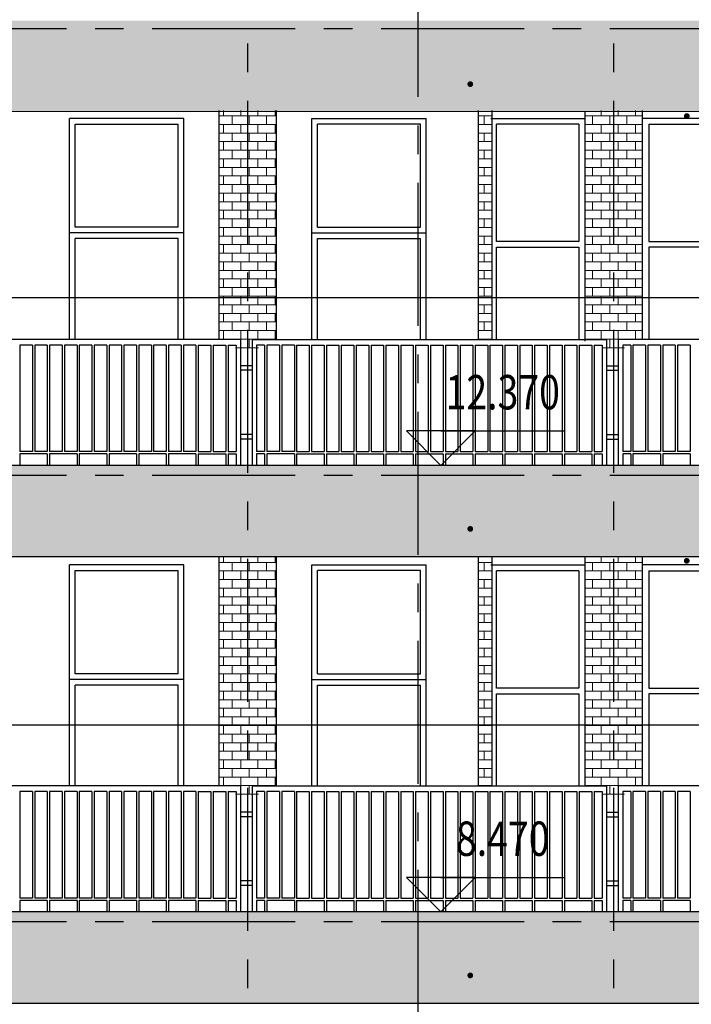
# Model space of a CAD drawing. Extents: x 5594612 to 6719620, y 267000 to 514200.
# Drawn here: x 6303220 to 6309091, y 288969 to 297569 of the extents above; entities that cross this region are included whole.
import ezdxf
from ezdxf.enums import TextEntityAlignment as Align

# ---------------------------------------------------------------- set-up
doc = ezdxf.new("R2010")
doc.units = 0
doc.header["$LTSCALE"] = 1000
doc.header["$MEASUREMENT"] = 0
doc.linetypes.add('CENTER', pattern=[2, 1.25, -0.25, 0.25, -0.25])
doc.linetypes.add('DOTE', pattern=[2.42, 2, -0.2, 0.02, -0.2])
doc.layers.get('0').update_dxf_attribs({"color": 254, "linetype": 'CONTINUOUS'})
doc.layers.get('Defpoints').update_dxf_attribs({"linetype": 'CONTINUOUS'})
for name, color, linetype in [('AXIS', 106, 'CONTINUOUS'), ('DOTE', 1, 'DOTE'), ('HID1', 252, 'CONTINUOUS'), ('LI', 3, 'CONTINUOUS'), ('PUB_DIM', 3, 'CONTINUOUS'), ('WALLA', 2, 'CONTINUOUS'), ('XX', 15, 'CONTINUOUS'), ('可见线1', 2, 'CONTINUOUS'), ('可见线2', 2, 'CONTINUOUS')]:
    doc.layers.add(name, color=color, linetype=linetype)
doc.layers.add('PUB_HATCH', color=37, linetype='CONTINUOUS', lineweight=9)
doc.styles.add('dim_font', font='SIMPLEX.shx', dxfattribs={"width": 0.8})
doc.dimstyles.new('DIMN', dxfattribs={"dimtxt": 450, "dimasz": 1, "dimexe": 250, "dimexo": 300, "dimgap": 0, "dimtad": 0, "dimdec": 0, "dimzin": 0, "dimdsep": 46, "dimtxsty": 'dim_font', "dimblk": 'ARCHTICK', "dimcen": 0.09, "dimclrd": 75, "dimclre": 75, "dimclrt": 7, "dimazin": 0, "dimtfac": 1, "dimtdec": 0, "dimtix": 1, "dimtmove": 2, "dimatfit": 3, "dimldrblk": 'DIM_2', "dimfxl": 0, "dimtvp": 1, "dimtolj": 1, "dimarcsym": 0})
pattern_1 = [(180, (10768101.89, 426928.676), (0, 75), []), (90, (10768101.89, 426928.68), (150, 9e-15), [75, -75]), (90, (10768026.89, 426928.68), (150, 9e-15), [-75, 75])]
pattern_2 = [(180, (10768101.89, 423028.676), (0, 75), []), (90, (10768101.89, 423028.68), (150, 9e-15), [75, -75]), (90, (10768026.89, 423028.68), (150, 9e-15), [-75, 75])]

# ---------------------------------------------------------------- blocks, each defined once
blk = doc.blocks.new('wwwwww')
at = {"layer": 'WALLA'}
blk.add_line((820, 1930), (0, 1930), dxfattribs=at)
at = {"layer": 'XX'}
for p, q in [((50, 1880), (50, 855)), ((50, 1880), (770, 1880)), ((770, 855), (770, 1880)), ((50, 855), (770, 855)), ((770, 805), (50, 805)), ((50, 805), (50, 0)), ((770, 0), (770, 805))]:
    blk.add_line(p, q, dxfattribs=at)
blk = doc.blocks.new('mmmmmm')
at = {"layer": 'XX'}
for p, q in [((50, -870.4), (50, 30)), ((50, 30), (950, 30)), ((950, -870.4), (950, 30)), ((1000, -920.4), (0, -920.4)), ((950, -870.4), (50, -870.4)), ((950, -970.4), (50, -970.4)), ((50, -1850.4), (50, -970.4)), ((950, -1850.4), (950, -970.4))]:
    blk.add_line(p, q, dxfattribs=at)
at = {"layer": '可见线1', "linetype": 'Continuous'}
for p, q in [((1000, 79.6), (0, 79.6)), ((0, -1850.4), (0, 79.6)), ((1000, -1850.4), (1000, 79.6))]:
    blk.add_line(p, q, dxfattribs=at)
blk = doc.blocks.new('_archtick')
blk.add_line((-150, 0), (150, 0))
at = {"const_width": 50}
blk.add_lwpolyline([(-70, -70), (70, 70)], dxfattribs=at)
blk = doc.blocks.new('*D7854')
at = {"layer": 'AXIS', "color": 75, "lineweight": -2}
for p, q in [((6276290.6, 294579.5), (6276290.6, 295390.9)), ((6314930.6, 294648.5), (6314930.6, 295390.9)), ((6276290.6, 295140.9), (6314930.6, 295140.9))]:
    blk.add_line(p, q, dxfattribs=at)
at = {"layer": 'Defpoints', "color": 0}
for p in [(6314930.6, 295140.9), (6314930.6, 294348.5), (6276290.6, 294279.5)]:
    blk.add_point(p, dxfattribs=at)
at = {"layer": 'AXIS', "color": 75, "linetype": 'ByBlock', "lineweight": -2, "rotation": 180}
blk.add_blockref('_archtick', (6276290.6, 295140.9), dxfattribs=at)
at = {"layer": 'AXIS', "color": 75, "linetype": 'ByBlock', "lineweight": -2}
blk.add_blockref('_archtick', (6314930.6, 295140.9), dxfattribs=at)
at = {"layer": 'AXIS', "color": 7, "insert": (6295610.6, 295365.9), "char_height": 450, "attachment_point": 5, "style": 'dim_font'}
blk.add_mtext('\\A1;38640', dxfattribs=at)
blk = doc.blocks.new('DIM_2')
at = {"color": 0, "const_width": 0.6}
blk.add_lwpolyline([(-0.8, -0.8), (0.8, 0.8)], dxfattribs=at)
blk = doc.blocks.new('*D7855')
at = {"layer": 'AXIS', "color": 75, "lineweight": -2}
for p, q in [((6276290.6, 290913.4), (6276290.6, 291658.9)), ((6314930.6, 290715.4), (6314930.6, 291658.9)), ((6276290.6, 291408.9), (6314930.6, 291408.9))]:
    blk.add_line(p, q, dxfattribs=at)
at = {"layer": 'Defpoints', "color": 0}
for p in [(6314930.6, 291408.9), (6276290.6, 290613.4), (6314930.6, 290415.4)]:
    blk.add_point(p, dxfattribs=at)
at = {"layer": 'AXIS', "color": 75, "linetype": 'ByBlock', "lineweight": -2, "rotation": 180}
blk.add_blockref('_archtick', (6276290.6, 291408.9), dxfattribs=at)
at = {"layer": 'AXIS', "color": 75, "linetype": 'ByBlock', "lineweight": -2}
blk.add_blockref('_archtick', (6314930.6, 291408.9), dxfattribs=at)
at = {"layer": 'AXIS', "color": 7, "insert": (6295610.6, 291633.9), "char_height": 450, "attachment_point": 5, "style": 'dim_font'}
blk.add_mtext('\\A1;38640', dxfattribs=at)

msp = doc.modelspace()

# ---------------------------------------------------------------- hatches: boundary and pattern name
at = {"layer": 'PUB_HATCH'}
h = msp.add_hatch(dxfattribs=at)
h.set_pattern_fill('AR-SAND', color=256, style=0)
h.set_pattern_definition([(142.5, (10761701.89, 426913.676), (1.88980074, 57.80471307), [0, -45.6, 0, -51, 0, -48.75]), (172.5, (10761701.89, 426913.68), (-53.0933012, 84.664382), [0, -24.6, 0, -41.1, 0, -15.75]), (212.5, (10761738.79, 426913.676), (-93.42425585, 0.1697716), [0, -15, 0, -54, 0, -70.5]), (222.5, (10761738.79, 426913.68), (-90.1837981, 26.330267), [0, -7.5, 0, -35.4, 0, -40.5])])
h.paths.add_polyline_path([(6305213.9, 297561.1), (6305213.9, 296761.1), (6302013.9, 296761.1), (6302013.9, 297561.1)])
h = msp.add_hatch(dxfattribs=at)
h.set_pattern_fill('AR-SAND', color=256, style=0)
h.set_pattern_definition([(142.5, (10764901.89, 426913.676), (1.88980074, 57.80471307), [0, -45.6, 0, -51, 0, -48.75]), (172.5, (10764901.89, 426913.68), (-53.0933012, 84.664382), [0, -24.6, 0, -41.1, 0, -15.75]), (212.5, (10764938.79, 426913.676), (-93.42425585, 0.1697716), [0, -15, 0, -54, 0, -70.5]), (222.5, (10764938.79, 426913.68), (-90.1837981, 26.330267), [0, -7.5, 0, -35.4, 0, -40.5])])
h.paths.add_polyline_path([(6308413.9, 297561.1), (6308413.9, 296761.1), (6305213.9, 296761.1), (6305213.9, 297561.1)])
h = msp.add_hatch(dxfattribs=at)
h.set_pattern_fill('AR-SAND', color=256, style=0)
h.set_pattern_definition([(142.5, (10768101.89, 426913.676), (1.88980074, 57.80471307), [0, -45.6, 0, -51, 0, -48.75]), (172.5, (10768101.89, 426913.68), (-53.0933012, 84.664382), [0, -24.6, 0, -41.1, 0, -15.75]), (212.5, (10768138.79, 426913.676), (-93.42425585, 0.1697716), [0, -15, 0, -54, 0, -70.5]), (222.5, (10768138.79, 426913.68), (-90.1837981, 26.330267), [0, -7.5, 0, -35.4, 0, -40.5])])
h.paths.add_polyline_path([(6308413.9, 297561.1), (6308413.9, 296761.1), (6311613.9, 296761.1), (6311613.9, 297561.1)])
h = msp.add_hatch(dxfattribs=at)
h.set_pattern_fill('BRICK', color=256, scale=300, style=0)
h.set_pattern_definition(pattern_1)
h.paths.add_polyline_path([(6305463.9, 296776.1), (6305463.9, 294776.1), (6305307.4, 294776.1), (6305307.4, 294701.1), (6305107.4, 294701.1), (6305107.4, 294776.1), (6304963.9, 294776.1), (6304963.9, 296776.1)])
h = msp.add_hatch(dxfattribs=at)
h.set_pattern_fill('BRICK', color=256, scale=300, style=0)
h.set_pattern_definition([(180, (10762655.01, 426928.676), (0, 75), []), (90, (10762655.01, 426928.68), (150, 9e-15), [75, -75]), (90, (10762580.01, 426928.68), (150, 9e-15), [-75, 75])])
h.paths.add_polyline_path([(6307230.5, 296776.1), (6307350.5, 296776.1), (6307350.5, 294776.1), (6307230.5, 294776.1)])
h = msp.add_hatch(dxfattribs=at)
h.set_pattern_fill('BRICK', color=256, scale=300, style=0)
h.set_pattern_definition(pattern_1)
h.paths.add_polyline_path([(6308163.9, 296776.1), (6308663.9, 296776.1), (6308663.9, 294776.1), (6308507.4, 294776.1), (6308507.4, 294701.1), (6308307.4, 294701.1), (6308307.4, 294776.1), (6308163.9, 294776.1)])
h = msp.add_hatch(dxfattribs=at)
h.set_pattern_fill('AR-SAND', color=256, style=0)
h.set_pattern_definition([(142.5, (10761701.89, 423028.676), (1.88980074, 57.80471307), [0, -45.6, 0, -51, 0, -48.75]), (172.5, (10761701.89, 423028.68), (-53.0933012, 84.664382), [0, -24.6, 0, -41.1, 0, -15.75]), (212.5, (10761738.79, 423028.676), (-93.42425585, 0.1697716), [0, -15, 0, -54, 0, -70.5]), (222.5, (10761738.79, 423028.68), (-90.1837981, 26.330267), [0, -7.5, 0, -35.4, 0, -40.5])])
h.paths.add_polyline_path([(6305213.9, 293676.1), (6305213.9, 292876.1), (6302013.9, 292876.1), (6302013.9, 293676.1)])
h = msp.add_hatch(dxfattribs=at)
h.set_pattern_fill('AR-SAND', color=256, style=0)
h.set_pattern_definition([(142.5, (10764901.89, 423028.676), (1.88980074, 57.80471307), [0, -45.6, 0, -51, 0, -48.75]), (172.5, (10764901.89, 423028.68), (-53.0933012, 84.664382), [0, -24.6, 0, -41.1, 0, -15.75]), (212.5, (10764938.79, 423028.676), (-93.42425585, 0.1697716), [0, -15, 0, -54, 0, -70.5]), (222.5, (10764938.79, 423028.68), (-90.1837981, 26.330267), [0, -7.5, 0, -35.4, 0, -40.5])])
h.paths.add_polyline_path([(6308413.9, 293676.1), (6308413.9, 292876.1), (6305213.9, 292876.1), (6305213.9, 293676.1)])
h = msp.add_hatch(dxfattribs=at)
h.set_pattern_fill('AR-SAND', color=256, style=0)
h.set_pattern_definition([(142.5, (10768101.89, 423028.676), (1.88980074, 57.80471307), [0, -45.6, 0, -51, 0, -48.75]), (172.5, (10768101.89, 423028.68), (-53.0933012, 84.664382), [0, -24.6, 0, -41.1, 0, -15.75]), (212.5, (10768138.79, 423028.676), (-93.42425585, 0.1697716), [0, -15, 0, -54, 0, -70.5]), (222.5, (10768138.79, 423028.68), (-90.1837981, 26.330267), [0, -7.5, 0, -35.4, 0, -40.5])])
h.paths.add_polyline_path([(6311613.9, 293676.1), (6311613.9, 292876.1), (6308413.9, 292876.1), (6308413.9, 293676.1)])
h = msp.add_hatch(dxfattribs=at)
h.set_pattern_fill('BRICK', color=256, scale=300, style=0)
h.set_pattern_definition(pattern_2)
h.paths.add_polyline_path([(6305463.9, 292876.1), (6305463.9, 290876.1), (6305307.4, 290876.1), (6305307.4, 290801.1), (6305107.4, 290801.1), (6305107.4, 290876.1), (6304963.9, 290876.1), (6304963.9, 292876.1)])
h = msp.add_hatch(dxfattribs=at)
h.set_pattern_fill('BRICK', color=256, scale=300, style=0)
h.set_pattern_definition([(180, (10762655.01, 423028.676), (0, 75), []), (90, (10762655.01, 423028.68), (150, 9e-15), [75, -75]), (90, (10762580.01, 423028.68), (150, 9e-15), [-75, 75])])
h.paths.add_polyline_path([(6307230.5, 292876.1), (6307350.5, 292876.1), (6307350.5, 290876.1), (6307230.5, 290876.1)])
h = msp.add_hatch(dxfattribs=at)
h.set_pattern_fill('BRICK', color=256, scale=300, style=0)
h.set_pattern_definition(pattern_2)
h.paths.add_polyline_path([(6308163.9, 292876.1), (6308663.9, 292876.1), (6308663.9, 290876.1), (6308507.4, 290876.1), (6308507.4, 290801.1), (6308307.4, 290801.1), (6308307.4, 290876.1), (6308163.9, 290876.1)])
h = msp.add_hatch(dxfattribs=at)
h.set_pattern_fill('AR-SAND', color=256, style=0)
h.set_pattern_definition([(142.5, (10761701.89, 419128.676), (1.88980074, 57.80471307), [0, -45.6, 0, -51, 0, -48.75]), (172.5, (10761701.89, 419128.68), (-53.0933012, 84.664382), [0, -24.6, 0, -41.1, 0, -15.75]), (212.5, (10761738.79, 419128.676), (-93.42425585, 0.1697716), [0, -15, 0, -54, 0, -70.5]), (222.5, (10761738.79, 419128.68), (-90.1837981, 26.330267), [0, -7.5, 0, -35.4, 0, -40.5])])
h.paths.add_polyline_path([(6305213.9, 289776.1), (6305213.9, 288976.1), (6302013.9, 288976.1), (6302013.9, 289776.1)])
h = msp.add_hatch(dxfattribs=at)
h.set_pattern_fill('AR-SAND', color=256, style=0)
h.set_pattern_definition([(142.5, (10764901.89, 419128.676), (1.88980074, 57.80471307), [0, -45.6, 0, -51, 0, -48.75]), (172.5, (10764901.89, 419128.68), (-53.0933012, 84.664382), [0, -24.6, 0, -41.1, 0, -15.75]), (212.5, (10764938.79, 419128.676), (-93.42425585, 0.1697716), [0, -15, 0, -54, 0, -70.5]), (222.5, (10764938.79, 419128.68), (-90.1837981, 26.330267), [0, -7.5, 0, -35.4, 0, -40.5])])
h.paths.add_polyline_path([(6308413.9, 289776.1), (6308413.9, 288976.1), (6305213.9, 288976.1), (6305213.9, 289776.1)])
h = msp.add_hatch(dxfattribs=at)
h.set_pattern_fill('AR-SAND', color=256, style=0)
h.set_pattern_definition([(142.5, (10768101.89, 419128.676), (1.88980074, 57.80471307), [0, -45.6, 0, -51, 0, -48.75]), (172.5, (10768101.89, 419128.68), (-53.0933012, 84.664382), [0, -24.6, 0, -41.1, 0, -15.75]), (212.5, (10768138.79, 419128.676), (-93.42425585, 0.1697716), [0, -15, 0, -54, 0, -70.5]), (222.5, (10768138.79, 419128.68), (-90.1837981, 26.330267), [0, -7.5, 0, -35.4, 0, -40.5])])
h.paths.add_polyline_path([(6311613.9, 289776.1), (6311613.9, 288976.1), (6308413.9, 288976.1), (6308413.9, 289776.1)])

# ---------------------------------------------------------------- linework, layer by layer
at = {"layer": 'DOTE', "linetype": 'CENTER'}
for p, q in [((6306701.5, 280894.3), (6306701.5, 298801.5)), ((6258378.1, 297491.1), (6332843.2, 297491.1)), ((6305213.9, 279610.5), (6305213.9, 297502.7)), ((6308413.9, 279610.5), (6308413.9, 297502.7)), ((6258378.1, 293591.1), (6332843.2, 293591.1)), ((6258378.1, 289691.1), (6332843.2, 289691.1))]:
    msp.add_line(p, q, dxfattribs=at)
at = {"layer": 'HID1', "linetype": 'Continuous'}
for p, q in [((6305150.6, 294776.1), (6302050.6, 294776.1)), ((6303330.6, 294726.1), (6303220.6, 294726.1)), ((6303220.6, 294726.1), (6303220.6, 293796.1)), ((6303330.6, 294726.1), (6303330.6, 293796.1)), ((6303460.6, 294726.1), (6303350.6, 294726.1)), ((6303350.6, 294726.1), (6303350.6, 293796.1)), ((6303460.6, 294726.1), (6303460.6, 293796.1)), ((6303590.6, 294726.1), (6303480.6, 294726.1)), ((6303480.6, 294726.1), (6303480.6, 293796.1)), ((6303590.6, 294726.1), (6303590.6, 293796.1)), ((6303720.6, 294726.1), (6303610.6, 294726.1)), ((6303610.6, 294726.1), (6303610.6, 293796.1)), ((6303720.6, 294726.1), (6303720.6, 293796.1)), ((6303850.6, 294726.1), (6303740.6, 294726.1)), ((6303740.6, 294726.1), (6303740.6, 293796.1)), ((6303850.6, 294726.1), (6303850.6, 293796.1)), ((6303980.6, 294726.1), (6303870.6, 294726.1)), ((6303870.6, 294726.1), (6303870.6, 293796.1)), ((6303980.6, 294726.1), (6303980.6, 293796.1)), ((6304110.6, 294726.1), (6304000.6, 294726.1)), ((6304000.6, 294726.1), (6304000.6, 293796.1)), ((6304110.6, 294726.1), (6304110.6, 293796.1)), ((6304240.6, 294726.1), (6304130.6, 294726.1)), ((6304130.6, 294726.1), (6304130.6, 293796.1)), ((6304240.6, 294726.1), (6304240.6, 293796.1)), ((6304370.6, 294726.1), (6304260.6, 294726.1)), ((6304260.6, 294726.1), (6304260.6, 293796.1)), ((6304370.6, 294726.1), (6304370.6, 293796.1)), ((6304500.6, 294726.1), (6304390.6, 294726.1)), ((6304390.6, 294726.1), (6304390.6, 293796.1)), ((6304500.6, 294726.1), (6304500.6, 293796.1)), ((6304630.6, 294726.1), (6304520.6, 294726.1)), ((6304520.6, 294726.1), (6304520.6, 293796.1)), ((6304630.6, 294726.1), (6304630.6, 293796.1)), ((6304760.6, 294726.1), (6304650.6, 294726.1)), ((6304650.6, 294726.1), (6304650.6, 293796.1)), ((6304760.6, 294726.1), (6304760.6, 293796.1)), ((6304780.6, 294726.1), (6304890.6, 294726.1)), ((6304780.6, 294726.1), (6304780.6, 293796.1)), ((6304890.6, 294726.1), (6304890.6, 293796.1)), ((6304910.6, 294726.1), (6304910.6, 293796.1)), ((6304910.6, 294726.1), (6305020.6, 294726.1)), ((6305020.6, 294726.1), (6305020.6, 293796.1)), ((6305040.6, 294726.1), (6305110.6, 294726.1)), ((6305040.6, 294726.1), (6305040.6, 293796.1)), ((6305110.6, 294726.1), (6305110.6, 293796.1)), ((6305150.6, 294776.1), (6305150.6, 293676.1)), ((6305250.6, 294776.1), (6308350.6, 294776.1)), ((6305250.6, 294776.1), (6305250.6, 293676.1)), ((6305360.6, 294726.1), (6305290.6, 294726.1)), ((6305290.6, 294726.1), (6305290.6, 293796.1)), ((6305360.6, 294726.1), (6305360.6, 293796.1)), ((6305380.6, 294726.1), (6305380.6, 293796.1)), ((6305490.6, 294726.1), (6305380.6, 294726.1)), ((6305490.6, 294726.1), (6305490.6, 293796.1)), ((6305620.6, 294726.1), (6305510.6, 294726.1)), ((6305510.6, 294726.1), (6305510.6, 293796.1)), ((6305620.6, 294726.1), (6305620.6, 293796.1)), ((6305640.6, 294726.1), (6305750.6, 294726.1)), ((6305640.6, 294726.1), (6305640.6, 293796.1)), ((6305750.6, 294726.1), (6305750.6, 293796.1)), ((6305770.6, 294726.1), (6305880.6, 294726.1)), ((6305770.6, 294726.1), (6305770.6, 293796.1)), ((6305880.6, 294726.1), (6305880.6, 293796.1)), ((6305900.6, 294726.1), (6306010.6, 294726.1)), ((6305900.6, 294726.1), (6305900.6, 293796.1)), ((6306010.6, 294726.1), (6306010.6, 293796.1)), ((6306030.6, 294726.1), (6306140.6, 294726.1)), ((6306030.6, 294726.1), (6306030.6, 293796.1)), ((6306140.6, 294726.1), (6306140.6, 293796.1)), ((6306160.6, 294726.1), (6306270.6, 294726.1)), ((6306160.6, 294726.1), (6306160.6, 293796.1)), ((6306270.6, 294726.1), (6306270.6, 293796.1)), ((6306290.6, 294726.1), (6306400.6, 294726.1)), ((6306290.6, 294726.1), (6306290.6, 293796.1)), ((6306400.6, 294726.1), (6306400.6, 293796.1)), ((6306420.6, 294726.1), (6306530.6, 294726.1)), ((6306420.6, 294726.1), (6306420.6, 293796.1)), ((6306530.6, 294726.1), (6306530.6, 293796.1)), ((6306550.6, 294726.1), (6306660.6, 294726.1)), ((6306550.6, 294726.1), (6306550.6, 293796.1)), ((6306660.6, 294726.1), (6306660.6, 293796.1)), ((6306680.6, 294726.1), (6306790.6, 294726.1)), ((6306680.6, 294726.1), (6306680.6, 293796.1)), ((6306790.6, 294726.1), (6306790.6, 293796.1)), ((6306810.6, 294726.1), (6306920.6, 294726.1)), ((6306810.6, 294726.1), (6306810.6, 293796.1)), ((6306920.6, 294726.1), (6306920.6, 293796.1)), ((6306940.6, 294726.1), (6307050.6, 294726.1)), ((6306940.6, 294726.1), (6306940.6, 293796.1)), ((6307050.6, 294726.1), (6307050.6, 293796.1)), ((6307070.6, 294726.1), (6307180.6, 294726.1)), ((6307070.6, 294726.1), (6307070.6, 293796.1)), ((6307180.6, 294726.1), (6307180.6, 293796.1)), ((6307200.6, 294726.1), (6307310.6, 294726.1)), ((6307200.6, 294726.1), (6307200.6, 293796.1)), ((6307310.6, 294726.1), (6307310.6, 293796.1)), ((6307330.6, 294726.1), (6307440.6, 294726.1)), ((6307330.6, 294726.1), (6307330.6, 293796.1)), ((6307440.6, 294726.1), (6307440.6, 293796.1)), ((6307460.6, 294726.1), (6307570.6, 294726.1)), ((6307460.6, 294726.1), (6307460.6, 293796.1)), ((6307570.6, 294726.1), (6307570.6, 293796.1)), ((6307590.6, 294726.1), (6307700.6, 294726.1)), ((6307590.6, 294726.1), (6307590.6, 293796.1)), ((6307700.6, 294726.1), (6307700.6, 293796.1)), ((6307720.6, 294726.1), (6307830.6, 294726.1)), ((6307720.6, 294726.1), (6307720.6, 293796.1)), ((6307830.6, 294726.1), (6307830.6, 293796.1)), ((6307850.6, 294726.1), (6307960.6, 294726.1)), ((6307850.6, 294726.1), (6307850.6, 293796.1)), ((6307960.6, 294726.1), (6307960.6, 293796.1)), ((6307980.6, 294726.1), (6308090.6, 294726.1)), ((6307980.6, 294726.1), (6307980.6, 293796.1)), ((6308090.6, 294726.1), (6308090.6, 293796.1)), ((6308110.6, 294726.1), (6308110.6, 293796.1)), ((6308110.6, 294726.1), (6308220.6, 294726.1)), ((6308220.6, 294726.1), (6308220.6, 293796.1)), ((6308240.6, 294726.1), (6308310.6, 294726.1)), ((6308240.6, 294726.1), (6308240.6, 293796.1)), ((6308310.6, 294726.1), (6308310.6, 293796.1)), ((6308350.6, 294776.1), (6308350.6, 293676.1)), ((6311550.6, 294776.1), (6308450.6, 294776.1)), ((6308450.6, 294776.1), (6308450.6, 293676.1)), ((6308560.6, 294726.1), (6308490.6, 294726.1)), ((6308490.6, 294726.1), (6308490.6, 293796.1)), ((6308560.6, 294726.1), (6308560.6, 293796.1)), ((6308580.6, 294726.1), (6308580.6, 293796.1)), ((6308690.6, 294726.1), (6308580.6, 294726.1)), ((6308690.6, 294726.1), (6308690.6, 293796.1)), ((6308820.6, 294726.1), (6308710.6, 294726.1)), ((6308710.6, 294726.1), (6308710.6, 293796.1)), ((6308820.6, 294726.1), (6308820.6, 293796.1)), ((6308950.6, 294726.1), (6308840.6, 294726.1)), ((6308840.6, 294726.1), (6308840.6, 293796.1)), ((6308950.6, 294726.1), (6308950.6, 293796.1)), ((6309080.6, 294726.1), (6308970.6, 294726.1)), ((6308970.6, 294726.1), (6308970.6, 293796.1)), ((6309080.6, 294726.1), (6309080.6, 293796.1)), ((6305250.6, 294546.1), (6305150.6, 294546.1)), ((6305250.6, 294506.1), (6305150.6, 294506.1)), ((6308350.6, 294546.1), (6308450.6, 294546.1)), ((6308350.6, 294506.1), (6308450.6, 294506.1)), ((6305250.6, 293946.1), (6305150.6, 293946.1)), ((6305250.6, 293906.1), (6305150.6, 293906.1)), ((6308350.6, 293946.1), (6308450.6, 293946.1)), ((6308350.6, 293906.1), (6308450.6, 293906.1)), ((6303330.6, 293796.1), (6303220.6, 293796.1)), ((6303460.6, 293776.1), (6303220.6, 293776.1)), ((6303220.6, 293776.1), (6303220.6, 293676.1)), ((6303460.6, 293796.1), (6303350.6, 293796.1)), ((6303460.6, 293776.1), (6303460.6, 293676.1)), ((6303590.6, 293796.1), (6303480.6, 293796.1)), ((6303720.6, 293776.1), (6303480.6, 293776.1)), ((6303480.6, 293776.1), (6303480.6, 293676.1)), ((6303720.6, 293796.1), (6303610.6, 293796.1)), ((6303720.6, 293776.1), (6303720.6, 293676.1)), ((6303850.6, 293796.1), (6303740.6, 293796.1)), ((6303980.6, 293776.1), (6303740.6, 293776.1)), ((6303740.6, 293776.1), (6303740.6, 293676.1)), ((6303980.6, 293796.1), (6303870.6, 293796.1)), ((6303980.6, 293776.1), (6303980.6, 293676.1)), ((6304110.6, 293796.1), (6304000.6, 293796.1)), ((6304240.6, 293776.1), (6304000.6, 293776.1)), ((6304000.6, 293776.1), (6304000.6, 293676.1)), ((6304240.6, 293796.1), (6304130.6, 293796.1)), ((6304240.6, 293776.1), (6304240.6, 293676.1)), ((6304370.6, 293796.1), (6304260.6, 293796.1)), ((6304500.6, 293776.1), (6304260.6, 293776.1)), ((6304260.6, 293776.1), (6304260.6, 293676.1)), ((6304500.6, 293796.1), (6304390.6, 293796.1)), ((6304500.6, 293776.1), (6304500.6, 293676.1)), ((6304630.6, 293796.1), (6304520.6, 293796.1)), ((6304760.6, 293776.1), (6304520.6, 293776.1)), ((6304520.6, 293776.1), (6304520.6, 293676.1)), ((6304760.6, 293796.1), (6304650.6, 293796.1)), ((6304760.6, 293776.1), (6304760.6, 293676.1)), ((6304780.6, 293796.1), (6304890.6, 293796.1)), ((6304780.6, 293776.1), (6305020.6, 293776.1)), ((6304780.6, 293776.1), (6304780.6, 293676.1)), ((6304910.6, 293796.1), (6305020.6, 293796.1)), ((6305020.6, 293776.1), (6305020.6, 293676.1)), ((6305040.6, 293796.1), (6305110.6, 293796.1)), ((6305040.6, 293776.1), (6305110.6, 293776.1)), ((6305040.6, 293776.1), (6305040.6, 293676.1)), ((6305110.6, 293776.1), (6305110.6, 293676.1)), ((6305360.6, 293796.1), (6305290.6, 293796.1)), ((6305360.6, 293776.1), (6305290.6, 293776.1)), ((6305290.6, 293776.1), (6305290.6, 293676.1)), ((6305360.6, 293776.1), (6305360.6, 293676.1)), ((6305490.6, 293796.1), (6305380.6, 293796.1)), ((6305620.6, 293776.1), (6305380.6, 293776.1)), ((6305380.6, 293776.1), (6305380.6, 293676.1)), ((6305620.6, 293796.1), (6305510.6, 293796.1)), ((6305620.6, 293776.1), (6305620.6, 293676.1)), ((6305640.6, 293796.1), (6305750.6, 293796.1)), ((6305640.6, 293776.1), (6305880.6, 293776.1)), ((6305640.6, 293776.1), (6305640.6, 293676.1)), ((6305770.6, 293796.1), (6305880.6, 293796.1)), ((6305880.6, 293776.1), (6305880.6, 293676.1)), ((6305900.6, 293796.1), (6306010.6, 293796.1)), ((6305900.6, 293776.1), (6306140.6, 293776.1)), ((6305900.6, 293776.1), (6305900.6, 293676.1)), ((6306030.6, 293796.1), (6306140.6, 293796.1)), ((6306140.6, 293776.1), (6306140.6, 293676.1)), ((6306160.6, 293796.1), (6306270.6, 293796.1)), ((6306160.6, 293776.1), (6306400.6, 293776.1)), ((6306160.6, 293776.1), (6306160.6, 293676.1)), ((6306290.6, 293796.1), (6306400.6, 293796.1)), ((6306400.6, 293776.1), (6306400.6, 293676.1)), ((6306420.6, 293796.1), (6306530.6, 293796.1)), ((6306420.6, 293776.1), (6306660.6, 293776.1)), ((6306420.6, 293776.1), (6306420.6, 293676.1)), ((6306550.6, 293796.1), (6306660.6, 293796.1)), ((6306660.6, 293776.1), (6306660.6, 293676.1)), ((6306680.6, 293796.1), (6306790.6, 293796.1)), ((6306680.6, 293776.1), (6306920.6, 293776.1)), ((6306680.6, 293776.1), (6306680.6, 293676.1)), ((6306810.6, 293796.1), (6306920.6, 293796.1)), ((6306920.6, 293776.1), (6306920.6, 293676.1)), ((6306940.6, 293796.1), (6307050.6, 293796.1)), ((6306940.6, 293776.1), (6307180.6, 293776.1)), ((6306940.6, 293776.1), (6306940.6, 293676.1)), ((6307070.6, 293796.1), (6307180.6, 293796.1)), ((6307180.6, 293776.1), (6307180.6, 293676.1)), ((6307200.6, 293796.1), (6307310.6, 293796.1)), ((6307200.6, 293776.1), (6307440.6, 293776.1)), ((6307200.6, 293776.1), (6307200.6, 293676.1)), ((6307330.6, 293796.1), (6307440.6, 293796.1)), ((6307440.6, 293776.1), (6307440.6, 293676.1)), ((6307460.6, 293796.1), (6307570.6, 293796.1)), ((6307460.6, 293776.1), (6307700.6, 293776.1)), ((6307460.6, 293776.1), (6307460.6, 293676.1)), ((6307590.6, 293796.1), (6307700.6, 293796.1)), ((6307700.6, 293776.1), (6307700.6, 293676.1)), ((6307720.6, 293796.1), (6307830.6, 293796.1)), ((6307720.6, 293776.1), (6307960.6, 293776.1)), ((6307720.6, 293776.1), (6307720.6, 293676.1)), ((6307850.6, 293796.1), (6307960.6, 293796.1)), ((6307960.6, 293776.1), (6307960.6, 293676.1)), ((6307980.6, 293796.1), (6308090.6, 293796.1)), ((6307980.6, 293776.1), (6308220.6, 293776.1)), ((6307980.6, 293776.1), (6307980.6, 293676.1)), ((6308110.6, 293796.1), (6308220.6, 293796.1)), ((6308220.6, 293776.1), (6308220.6, 293676.1)), ((6308240.6, 293796.1), (6308310.6, 293796.1)), ((6308240.6, 293776.1), (6308310.6, 293776.1)), ((6308240.6, 293776.1), (6308240.6, 293676.1)), ((6308310.6, 293776.1), (6308310.6, 293676.1)), ((6308560.6, 293796.1), (6308490.6, 293796.1)), ((6308560.6, 293776.1), (6308490.6, 293776.1)), ((6308490.6, 293776.1), (6308490.6, 293676.1)), ((6308560.6, 293776.1), (6308560.6, 293676.1)), ((6308690.6, 293796.1), (6308580.6, 293796.1)), ((6308820.6, 293776.1), (6308580.6, 293776.1)), ((6308580.6, 293776.1), (6308580.6, 293676.1)), ((6308820.6, 293796.1), (6308710.6, 293796.1)), ((6308820.6, 293776.1), (6308820.6, 293676.1)), ((6308950.6, 293796.1), (6308840.6, 293796.1)), ((6309080.6, 293776.1), (6308840.6, 293776.1)), ((6308840.6, 293776.1), (6308840.6, 293676.1)), ((6309080.6, 293796.1), (6308970.6, 293796.1)), ((6309080.6, 293776.1), (6309080.6, 293676.1)), ((6305150.6, 290876.1), (6302050.6, 290876.1)), ((6305150.6, 290876.1), (6305150.6, 289776.1)), ((6305250.6, 290876.1), (6308350.6, 290876.1)), ((6305250.6, 290876.1), (6305250.6, 289776.1)), ((6308350.6, 290876.1), (6308350.6, 289776.1)), ((6311550.6, 290876.1), (6308450.6, 290876.1)), ((6308450.6, 290876.1), (6308450.6, 289776.1)), ((6303330.6, 290826.1), (6303220.6, 290826.1)), ((6303220.6, 290826.1), (6303220.6, 289896.1)), ((6303330.6, 290826.1), (6303330.6, 289896.1)), ((6303460.6, 290826.1), (6303350.6, 290826.1)), ((6303350.6, 290826.1), (6303350.6, 289896.1)), ((6303460.6, 290826.1), (6303460.6, 289896.1)), ((6303590.6, 290826.1), (6303480.6, 290826.1)), ((6303480.6, 290826.1), (6303480.6, 289896.1)), ((6303590.6, 290826.1), (6303590.6, 289896.1)), ((6303720.6, 290826.1), (6303610.6, 290826.1)), ((6303610.6, 290826.1), (6303610.6, 289896.1)), ((6303720.6, 290826.1), (6303720.6, 289896.1)), ((6303850.6, 290826.1), (6303740.6, 290826.1)), ((6303740.6, 290826.1), (6303740.6, 289896.1)), ((6303850.6, 290826.1), (6303850.6, 289896.1)), ((6303980.6, 290826.1), (6303870.6, 290826.1)), ((6303870.6, 290826.1), (6303870.6, 289896.1)), ((6303980.6, 290826.1), (6303980.6, 289896.1)), ((6304110.6, 290826.1), (6304000.6, 290826.1)), ((6304000.6, 290826.1), (6304000.6, 289896.1)), ((6304110.6, 290826.1), (6304110.6, 289896.1)), ((6304240.6, 290826.1), (6304130.6, 290826.1)), ((6304130.6, 290826.1), (6304130.6, 289896.1)), ((6304240.6, 290826.1), (6304240.6, 289896.1)), ((6304370.6, 290826.1), (6304260.6, 290826.1)), ((6304260.6, 290826.1), (6304260.6, 289896.1)), ((6304370.6, 290826.1), (6304370.6, 289896.1)), ((6304500.6, 290826.1), (6304390.6, 290826.1)), ((6304390.6, 290826.1), (6304390.6, 289896.1)), ((6304500.6, 290826.1), (6304500.6, 289896.1)), ((6304630.6, 290826.1), (6304520.6, 290826.1)), ((6304520.6, 290826.1), (6304520.6, 289896.1)), ((6304630.6, 290826.1), (6304630.6, 289896.1)), ((6304760.6, 290826.1), (6304650.6, 290826.1)), ((6304650.6, 290826.1), (6304650.6, 289896.1)), ((6304760.6, 290826.1), (6304760.6, 289896.1)), ((6304780.6, 290826.1), (6304890.6, 290826.1)), ((6304780.6, 290826.1), (6304780.6, 289896.1)), ((6304890.6, 290826.1), (6304890.6, 289896.1)), ((6304910.6, 290826.1), (6304910.6, 289896.1)), ((6304910.6, 290826.1), (6305020.6, 290826.1)), ((6305020.6, 290826.1), (6305020.6, 289896.1)), ((6305040.6, 290826.1), (6305110.6, 290826.1)), ((6305040.6, 290826.1), (6305040.6, 289896.1)), ((6305110.6, 290826.1), (6305110.6, 289896.1)), ((6305360.6, 290826.1), (6305290.6, 290826.1)), ((6305290.6, 290826.1), (6305290.6, 289896.1)), ((6305360.6, 290826.1), (6305360.6, 289896.1)), ((6305380.6, 290826.1), (6305380.6, 289896.1)), ((6305490.6, 290826.1), (6305380.6, 290826.1)), ((6305490.6, 290826.1), (6305490.6, 289896.1)), ((6305620.6, 290826.1), (6305510.6, 290826.1)), ((6305510.6, 290826.1), (6305510.6, 289896.1)), ((6305620.6, 290826.1), (6305620.6, 289896.1)), ((6305640.6, 290826.1), (6305750.6, 290826.1)), ((6305640.6, 290826.1), (6305640.6, 289896.1)), ((6305750.6, 290826.1), (6305750.6, 289896.1)), ((6305770.6, 290826.1), (6305880.6, 290826.1)), ((6305770.6, 290826.1), (6305770.6, 289896.1)), ((6305880.6, 290826.1), (6305880.6, 289896.1)), ((6305900.6, 290826.1), (6306010.6, 290826.1)), ((6305900.6, 290826.1), (6305900.6, 289896.1)), ((6306010.6, 290826.1), (6306010.6, 289896.1)), ((6306030.6, 290826.1), (6306140.6, 290826.1)), ((6306030.6, 290826.1), (6306030.6, 289896.1)), ((6306140.6, 290826.1), (6306140.6, 289896.1)), ((6306160.6, 290826.1), (6306270.6, 290826.1)), ((6306160.6, 290826.1), (6306160.6, 289896.1)), ((6306270.6, 290826.1), (6306270.6, 289896.1)), ((6306290.6, 290826.1), (6306400.6, 290826.1)), ((6306290.6, 290826.1), (6306290.6, 289896.1)), ((6306400.6, 290826.1), (6306400.6, 289896.1)), ((6306420.6, 290826.1), (6306530.6, 290826.1)), ((6306420.6, 290826.1), (6306420.6, 289896.1)), ((6306530.6, 290826.1), (6306530.6, 289896.1)), ((6306550.6, 290826.1), (6306660.6, 290826.1)), ((6306550.6, 290826.1), (6306550.6, 289896.1)), ((6306660.6, 290826.1), (6306660.6, 289896.1)), ((6306680.6, 290826.1), (6306790.6, 290826.1)), ((6306680.6, 290826.1), (6306680.6, 289896.1)), ((6306790.6, 290826.1), (6306790.6, 289896.1)), ((6306810.6, 290826.1), (6306920.6, 290826.1)), ((6306810.6, 290826.1), (6306810.6, 289896.1)), ((6306920.6, 290826.1), (6306920.6, 289896.1)), ((6306940.6, 290826.1), (6307050.6, 290826.1)), ((6306940.6, 290826.1), (6306940.6, 289896.1)), ((6307050.6, 290826.1), (6307050.6, 289896.1)), ((6307070.6, 290826.1), (6307180.6, 290826.1)), ((6307070.6, 290826.1), (6307070.6, 289896.1)), ((6307180.6, 290826.1), (6307180.6, 289896.1)), ((6307200.6, 290826.1), (6307310.6, 290826.1)), ((6307200.6, 290826.1), (6307200.6, 289896.1)), ((6307310.6, 290826.1), (6307310.6, 289896.1)), ((6307330.6, 290826.1), (6307440.6, 290826.1)), ((6307330.6, 290826.1), (6307330.6, 289896.1)), ((6307440.6, 290826.1), (6307440.6, 289896.1)), ((6307460.6, 290826.1), (6307570.6, 290826.1)), ((6307460.6, 290826.1), (6307460.6, 289896.1)), ((6307570.6, 290826.1), (6307570.6, 289896.1)), ((6307590.6, 290826.1), (6307700.6, 290826.1)), ((6307590.6, 290826.1), (6307590.6, 289896.1)), ((6307700.6, 290826.1), (6307700.6, 289896.1)), ((6307720.6, 290826.1), (6307830.6, 290826.1)), ((6307720.6, 290826.1), (6307720.6, 289896.1)), ((6307830.6, 290826.1), (6307830.6, 289896.1)), ((6307850.6, 290826.1), (6307960.6, 290826.1)), ((6307850.6, 290826.1), (6307850.6, 289896.1)), ((6307960.6, 290826.1), (6307960.6, 289896.1)), ((6307980.6, 290826.1), (6308090.6, 290826.1)), ((6307980.6, 290826.1), (6307980.6, 289896.1)), ((6308090.6, 290826.1), (6308090.6, 289896.1)), ((6308110.6, 290826.1), (6308110.6, 289896.1)), ((6308110.6, 290826.1), (6308220.6, 290826.1)), ((6308220.6, 290826.1), (6308220.6, 289896.1)), ((6308240.6, 290826.1), (6308310.6, 290826.1)), ((6308240.6, 290826.1), (6308240.6, 289896.1)), ((6308310.6, 290826.1), (6308310.6, 289896.1)), ((6308560.6, 290826.1), (6308490.6, 290826.1)), ((6308490.6, 290826.1), (6308490.6, 289896.1)), ((6308560.6, 290826.1), (6308560.6, 289896.1)), ((6308580.6, 290826.1), (6308580.6, 289896.1)), ((6308690.6, 290826.1), (6308580.6, 290826.1)), ((6308690.6, 290826.1), (6308690.6, 289896.1)), ((6308820.6, 290826.1), (6308710.6, 290826.1)), ((6308710.6, 290826.1), (6308710.6, 289896.1)), ((6308820.6, 290826.1), (6308820.6, 289896.1)), ((6308950.6, 290826.1), (6308840.6, 290826.1)), ((6308840.6, 290826.1), (6308840.6, 289896.1)), ((6308950.6, 290826.1), (6308950.6, 289896.1)), ((6309080.6, 290826.1), (6308970.6, 290826.1)), ((6308970.6, 290826.1), (6308970.6, 289896.1)), ((6309080.6, 290826.1), (6309080.6, 289896.1)), ((6305250.6, 290646.1), (6305150.6, 290646.1)), ((6305250.6, 290606.1), (6305150.6, 290606.1)), ((6308350.6, 290646.1), (6308450.6, 290646.1)), ((6308350.6, 290606.1), (6308450.6, 290606.1)), ((6305250.6, 290046.1), (6305150.6, 290046.1)), ((6305250.6, 290006.1), (6305150.6, 290006.1)), ((6308350.6, 290046.1), (6308450.6, 290046.1)), ((6308350.6, 290006.1), (6308450.6, 290006.1)), ((6303330.6, 289896.1), (6303220.6, 289896.1)), ((6303460.6, 289876.1), (6303220.6, 289876.1)), ((6303220.6, 289876.1), (6303220.6, 289776.1)), ((6303460.6, 289896.1), (6303350.6, 289896.1)), ((6303460.6, 289876.1), (6303460.6, 289776.1)), ((6303590.6, 289896.1), (6303480.6, 289896.1)), ((6303720.6, 289876.1), (6303480.6, 289876.1)), ((6303480.6, 289876.1), (6303480.6, 289776.1)), ((6303720.6, 289896.1), (6303610.6, 289896.1)), ((6303720.6, 289876.1), (6303720.6, 289776.1)), ((6303850.6, 289896.1), (6303740.6, 289896.1)), ((6303980.6, 289876.1), (6303740.6, 289876.1)), ((6303740.6, 289876.1), (6303740.6, 289776.1)), ((6303980.6, 289896.1), (6303870.6, 289896.1)), ((6303980.6, 289876.1), (6303980.6, 289776.1)), ((6304110.6, 289896.1), (6304000.6, 289896.1)), ((6304240.6, 289876.1), (6304000.6, 289876.1)), ((6304000.6, 289876.1), (6304000.6, 289776.1)), ((6304240.6, 289896.1), (6304130.6, 289896.1)), ((6304240.6, 289876.1), (6304240.6, 289776.1)), ((6304370.6, 289896.1), (6304260.6, 289896.1)), ((6304500.6, 289876.1), (6304260.6, 289876.1)), ((6304260.6, 289876.1), (6304260.6, 289776.1)), ((6304500.6, 289896.1), (6304390.6, 289896.1)), ((6304500.6, 289876.1), (6304500.6, 289776.1)), ((6304630.6, 289896.1), (6304520.6, 289896.1)), ((6304760.6, 289876.1), (6304520.6, 289876.1)), ((6304520.6, 289876.1), (6304520.6, 289776.1)), ((6304760.6, 289896.1), (6304650.6, 289896.1)), ((6304760.6, 289876.1), (6304760.6, 289776.1)), ((6304780.6, 289896.1), (6304890.6, 289896.1)), ((6304780.6, 289876.1), (6305020.6, 289876.1)), ((6304780.6, 289876.1), (6304780.6, 289776.1)), ((6304910.6, 289896.1), (6305020.6, 289896.1)), ((6305020.6, 289876.1), (6305020.6, 289776.1)), ((6305040.6, 289896.1), (6305110.6, 289896.1)), ((6305040.6, 289876.1), (6305110.6, 289876.1)), ((6305040.6, 289876.1), (6305040.6, 289776.1)), ((6305110.6, 289876.1), (6305110.6, 289776.1)), ((6305360.6, 289896.1), (6305290.6, 289896.1)), ((6305360.6, 289876.1), (6305290.6, 289876.1)), ((6305290.6, 289876.1), (6305290.6, 289776.1)), ((6305360.6, 289876.1), (6305360.6, 289776.1)), ((6305490.6, 289896.1), (6305380.6, 289896.1)), ((6305620.6, 289876.1), (6305380.6, 289876.1)), ((6305380.6, 289876.1), (6305380.6, 289776.1)), ((6305620.6, 289896.1), (6305510.6, 289896.1)), ((6305620.6, 289876.1), (6305620.6, 289776.1)), ((6305640.6, 289896.1), (6305750.6, 289896.1)), ((6305640.6, 289876.1), (6305880.6, 289876.1)), ((6305640.6, 289876.1), (6305640.6, 289776.1)), ((6305770.6, 289896.1), (6305880.6, 289896.1)), ((6305880.6, 289876.1), (6305880.6, 289776.1)), ((6305900.6, 289896.1), (6306010.6, 289896.1)), ((6305900.6, 289876.1), (6306140.6, 289876.1)), ((6305900.6, 289876.1), (6305900.6, 289776.1)), ((6306030.6, 289896.1), (6306140.6, 289896.1)), ((6306140.6, 289876.1), (6306140.6, 289776.1)), ((6306160.6, 289896.1), (6306270.6, 289896.1)), ((6306160.6, 289876.1), (6306400.6, 289876.1)), ((6306160.6, 289876.1), (6306160.6, 289776.1)), ((6306290.6, 289896.1), (6306400.6, 289896.1)), ((6306400.6, 289876.1), (6306400.6, 289776.1)), ((6306420.6, 289896.1), (6306530.6, 289896.1)), ((6306420.6, 289876.1), (6306660.6, 289876.1)), ((6306420.6, 289876.1), (6306420.6, 289776.1)), ((6306550.6, 289896.1), (6306660.6, 289896.1)), ((6306660.6, 289876.1), (6306660.6, 289776.1)), ((6306680.6, 289896.1), (6306790.6, 289896.1)), ((6306680.6, 289876.1), (6306920.6, 289876.1)), ((6306680.6, 289876.1), (6306680.6, 289776.1)), ((6306810.6, 289896.1), (6306920.6, 289896.1)), ((6306920.6, 289876.1), (6306920.6, 289776.1)), ((6306940.6, 289896.1), (6307050.6, 289896.1)), ((6306940.6, 289876.1), (6307180.6, 289876.1)), ((6306940.6, 289876.1), (6306940.6, 289776.1)), ((6307070.6, 289896.1), (6307180.6, 289896.1)), ((6307180.6, 289876.1), (6307180.6, 289776.1)), ((6307200.6, 289896.1), (6307310.6, 289896.1)), ((6307200.6, 289876.1), (6307440.6, 289876.1)), ((6307200.6, 289876.1), (6307200.6, 289776.1)), ((6307330.6, 289896.1), (6307440.6, 289896.1)), ((6307440.6, 289876.1), (6307440.6, 289776.1)), ((6307460.6, 289896.1), (6307570.6, 289896.1)), ((6307460.6, 289876.1), (6307700.6, 289876.1)), ((6307460.6, 289876.1), (6307460.6, 289776.1)), ((6307590.6, 289896.1), (6307700.6, 289896.1)), ((6307700.6, 289876.1), (6307700.6, 289776.1)), ((6307720.6, 289896.1), (6307830.6, 289896.1)), ((6307720.6, 289876.1), (6307960.6, 289876.1)), ((6307720.6, 289876.1), (6307720.6, 289776.1)), ((6307850.6, 289896.1), (6307960.6, 289896.1)), ((6307960.6, 289876.1), (6307960.6, 289776.1)), ((6307980.6, 289896.1), (6308090.6, 289896.1)), ((6307980.6, 289876.1), (6308220.6, 289876.1)), ((6307980.6, 289876.1), (6307980.6, 289776.1)), ((6308110.6, 289896.1), (6308220.6, 289896.1)), ((6308220.6, 289876.1), (6308220.6, 289776.1)), ((6308240.6, 289896.1), (6308310.6, 289896.1)), ((6308240.6, 289876.1), (6308310.6, 289876.1)), ((6308240.6, 289876.1), (6308240.6, 289776.1)), ((6308310.6, 289876.1), (6308310.6, 289776.1)), ((6308560.6, 289896.1), (6308490.6, 289896.1)), ((6308560.6, 289876.1), (6308490.6, 289876.1)), ((6308490.6, 289876.1), (6308490.6, 289776.1)), ((6308560.6, 289876.1), (6308560.6, 289776.1)), ((6308690.6, 289896.1), (6308580.6, 289896.1)), ((6308820.6, 289876.1), (6308580.6, 289876.1)), ((6308580.6, 289876.1), (6308580.6, 289776.1)), ((6308820.6, 289896.1), (6308710.6, 289896.1)), ((6308820.6, 289876.1), (6308820.6, 289776.1)), ((6308950.6, 289896.1), (6308840.6, 289896.1)), ((6309080.6, 289876.1), (6308840.6, 289876.1)), ((6308840.6, 289876.1), (6308840.6, 289776.1)), ((6309080.6, 289896.1), (6308970.6, 289896.1)), ((6309080.6, 289876.1), (6309080.6, 289776.1))]:
    msp.add_line(p, q, dxfattribs=at)
at = {"layer": 'LI', "const_width": 24.8}
for points in [[(6307145.8, 297005.9, 1), (6307171.1, 297005.9, 1)], [(6309038.4, 296727, 1), (6309063.6, 296727, 1)], [(6307145.8, 293120.9, 1), (6307171.1, 293120.9, 1)], [(6309038.4, 292842.1, 1), (6309063.6, 292842.1, 1)], [(6307145.8, 289220.9, 1), (6307171.1, 289220.9, 1)]]:
    msp.add_lwpolyline(points, format="xyb", close=True, dxfattribs=at)
at = {"layer": 'PUB_DIM'}
for p, q in [((6307202.1, 293976.1), (6306602.1, 293976.1)), ((6306602.1, 293976.1), (6306902.1, 293676.1)), ((6306902.1, 293676.1), (6307202.1, 293976.1)), ((6306902.1, 293976.1), (6307982.1, 293976.1)), ((6307202.1, 290076.1), (6306602.1, 290076.1)), ((6306602.1, 290076.1), (6306902.1, 289776.1)), ((6306902.1, 289776.1), (6307202.1, 290076.1)), ((6306902.1, 290076.1), (6307982.1, 290076.1))]:
    msp.add_line(p, q, dxfattribs=at)
at = {"layer": '可见线1', "linetype": 'Continuous'}
for p, q in [((6304963.9, 294776.1), (6304963.9, 296776.1)), ((6305463.9, 294776.1), (6305463.9, 296776.1)), ((6307230.5, 294776.1), (6307230.5, 296776.1)), ((6307350.5, 294776.1), (6307350.5, 296776.1)), ((6308163.9, 294761.1), (6308163.9, 296761.1)), ((6308663.9, 294776.1), (6308663.9, 296776.1)), ((6304963.9, 290876.1), (6304963.9, 292876.1)), ((6305463.9, 290876.1), (6305463.9, 292876.1)), ((6307230.5, 290876.1), (6307230.5, 292876.1)), ((6307350.5, 290876.1), (6307350.5, 292876.1)), ((6308163.9, 290876.1), (6308163.9, 292876.1)), ((6308663.9, 290876.1), (6308663.9, 292876.1))]:
    msp.add_line(p, q, dxfattribs=at)
at = {"layer": '可见线2', "linetype": 'Continuous'}
for p, q in [((6314690.6, 296761.1), (6276530.6, 296776.1)), ((6314690.6, 293676.1), (6276530.6, 293676.1)), ((6314690.6, 292876.1), (6276530.6, 292876.1)), ((6314690.6, 289776.1), (6276530.6, 289776.1)), ((6314690.6, 289776.1), (6276530.6, 289776.1)), ((6314690.6, 288976.1), (6276530.6, 288976.1))]:
    msp.add_line(p, q, dxfattribs=at)

# ---------------------------------------------------------------- block references
at = {"layer": 'PUB_HATCH'}
for name, p in [('mmmmmm', (6303654.2, 296626.5)), ('wwwwww', (6308670.5, 294776.1)), ('mmmmmm', (6303654.2, 292726.5)), ('wwwwww', (6308670.5, 290876.1))]:
    msp.add_blockref(name, p, dxfattribs=at)
at = {"layer": 'PUB_HATCH', "xscale": -1}
for name, p in [('mmmmmm', (6306773.6, 296626.5)), ('wwwwww', (6308157.4, 294776.1)), ('mmmmmm', (6306773.6, 292726.5)), ('wwwwww', (6308157.4, 290876.1))]:
    msp.add_blockref(name, p, dxfattribs=at)

# ---------------------------------------------------------------- texts
at = {"layer": 'PUB_DIM', "color": 7, "style": 'dim_font', "width": 0.8}
for s, p in [('12.370', (6307442.1, 294276.1)), ('8.470', (6307442.1, 290376.1))]:
    msp.add_text(s, height=300, dxfattribs=at).set_placement(p, align=Align.MIDDLE)

# ---------------------------------------------------------------- dimensions: what is measured, and where the dimension line sits
at = {"layer": 'AXIS'}
for base, p1, p2, picture, middle in [((6314930.6, 295140.9), (6276290.6, 294279.5), (6314930.6, 294348.5), '*D7854', (6295610.6, 295365.9)), ((6314930.6, 291408.9), (6276290.6, 290613.4), (6314930.6, 290415.4), '*D7855', (6295610.6, 291633.9))]:
    dim = msp.add_linear_dim(base=base, p1=p1, p2=p2, dimstyle='DIMN', override={"dimtxsty": 'dim_font', "dimldrblk": 'DIM_2'}, dxfattribs=at)
    dim.commit()
    dim.dimension.update_dxf_attribs({"geometry": picture, "text_midpoint": middle})

doc.saveas('drawing.dxf')
